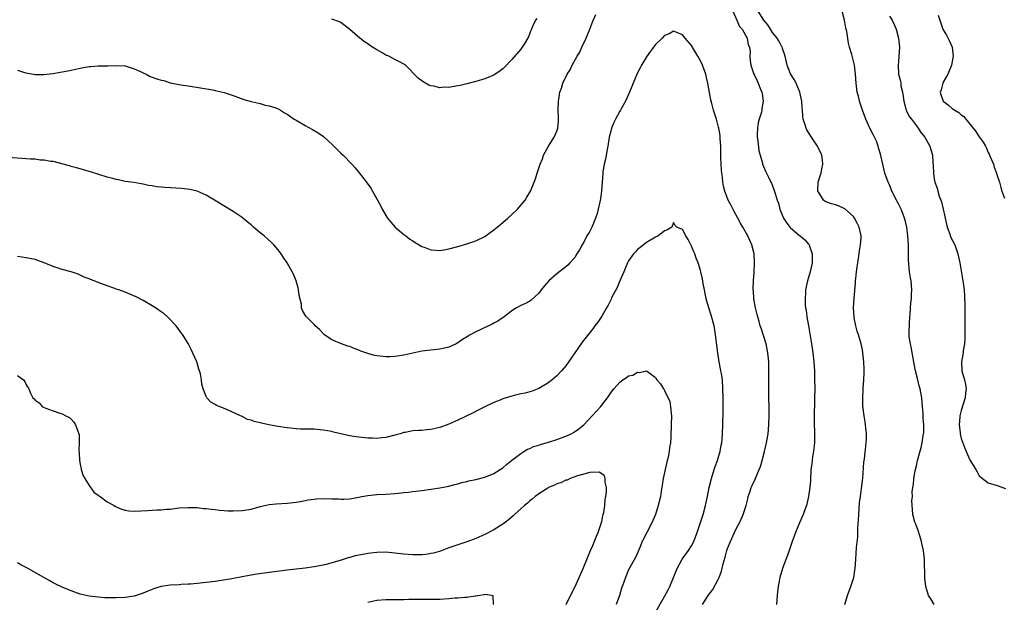
# Model space of a CAD drawing. Units: inches. Extents: x 2619000 to 2622000, y 1503000 to 1506000.
# Drawn here: x 2620280 to 2620499, y 1505495 to 1505625 of the extents above; entities that cross this region are included whole.
import ezdxf

# ---------------------------------------------------------------- set-up
doc = ezdxf.new("R2010")
doc.units = ezdxf.units.IN
doc.header["$MEASUREMENT"] = 0
doc.layers.add('LD26191503_10ft', color=2, linetype='Continuous')

msp = doc.modelspace()

# ---------------------------------------------------------------- linework, layer by layer
at = {"layer": 'LD26191503_10ft'}
for points, elevation in [([(2620279, 1505613.9), (2620280.58, 1505613.42), (2620281, 1505613.31), (2620283, 1505612.94), (2620284.92, 1505612.92), (2620287, 1505613.16), (2620288.55, 1505613.45), (2620289, 1505613.5), (2620290.22, 1505613.78), (2620291, 1505613.92), (2620293, 1505614.35), (2620295, 1505614.71), (2620295.29, 1505614.71), (2620297, 1505614.85), (2620297.17, 1505614.84), (2620299.15, 1505614.85), (2620301, 1505614.95), (2620303, 1505614.87), (2620305, 1505614.23), (2620306.41, 1505613.59), (2620307, 1505613.29), (2620307.64, 1505613), (2620308.53, 1505612.53), (2620310.01, 1505612.01), (2620311, 1505611.65), (2620311.57, 1505611.57), (2620313, 1505611.09), (2620313.08, 1505611.08), (2620315.34, 1505610.66), (2620317, 1505610.44), (2620322.49, 1505609.51), (2620323, 1505609.4), (2620325, 1505608.91), (2620327, 1505608.26), (2620329.41, 1505607.41), (2620331, 1505606.94), (2620333, 1505606.45), (2620334.15, 1505606.15), (2620335, 1505606), (2620336.51, 1505605.49), (2620337, 1505605.3), (2620337.53, 1505605), (2620338.44, 1505604.44), (2620339, 1505604.13), (2620340.6, 1505603), (2620341, 1505602.75), (2620343, 1505601.61), (2620344.7, 1505600.7), (2620345.96, 1505599.96), (2620347.11, 1505599.11), (2620349.22, 1505597.22), (2620351, 1505595.45), (2620351.48, 1505595), (2620353.42, 1505593), (2620354.18, 1505592.17), (2620355.07, 1505591.07), (2620356.66, 1505589), (2620356.79, 1505588.79), (2620357.61, 1505587.61), (2620358.01, 1505587), (2620359.76, 1505583.76), (2620360.14, 1505583), (2620361, 1505581.54), (2620361.38, 1505581), (2620362.09, 1505580.09), (2620363.09, 1505579), (2620365, 1505577.35), (2620365.46, 1505577), (2620366.32, 1505576.32), (2620367, 1505575.92), (2620367.52, 1505575.52), (2620368.37, 1505575), (2620369, 1505574.66), (2620369.5, 1505574.5), (2620371, 1505573.89), (2620372.12, 1505573.88), (2620373, 1505573.78), (2620373.91, 1505573.91), (2620375, 1505574.13), (2620377, 1505574.64), (2620379, 1505575.22), (2620381, 1505575.92), (2620383, 1505576.91), (2620384.2, 1505577.8), (2620385, 1505578.35), (2620385.75, 1505579), (2620387, 1505580.02), (2620388.12, 1505581), (2620389, 1505581.8), (2620390.25, 1505583), (2620391.94, 1505585), (2620392.36, 1505585.64), (2620393.16, 1505587), (2620394.01, 1505589), (2620394.28, 1505589.72), (2620394.66, 1505591), (2620395.3, 1505593), (2620395.8, 1505594.2), (2620396.09, 1505595), (2620397.17, 1505597), (2620398.42, 1505599), (2620399, 1505600.3), (2620399.26, 1505601), (2620399.41, 1505602.59), (2620399.42, 1505603), (2620399.39, 1505603.39), (2620399.35, 1505605), (2620399.38, 1505607), (2620399.44, 1505607.44), (2620399.71, 1505609), (2620400.08, 1505609.92), (2620400.39, 1505611), (2620401.35, 1505613), (2620401.99, 1505614.01), (2620402.44, 1505615), (2620403.55, 1505617), (2620404.11, 1505617.89), (2620404.6, 1505619), (2620405.55, 1505621), (2620406.33, 1505623), (2620407, 1505624.83), (2620407.67, 1505626.33)], 7860), ([(2620394.57, 1505625.43), (2620394.3, 1505625), (2620393.64, 1505623.64), (2620393.36, 1505623), (2620393.27, 1505622.73), (2620393, 1505622.11), (2620392.69, 1505621.31), (2620391.72, 1505619.72), (2620391.32, 1505619), (2620391, 1505618.57), (2620389, 1505616.26), (2620387.41, 1505614.59), (2620387, 1505614.21), (2620386.33, 1505613.67), (2620385.33, 1505613), (2620385, 1505612.8), (2620384.67, 1505612.67), (2620383, 1505611.97), (2620381, 1505611.39), (2620379, 1505610.87), (2620377.48, 1505610.52), (2620377, 1505610.39), (2620375.77, 1505610.23), (2620375, 1505610.06), (2620373.91, 1505610.09), (2620373, 1505609.99), (2620371.67, 1505610.33), (2620371, 1505610.42), (2620370.58, 1505610.58), (2620369.28, 1505611.28), (2620368.15, 1505612.15), (2620365.39, 1505615), (2620365.16, 1505615.16), (2620363.87, 1505615.87), (2620363, 1505616.26), (2620361.64, 1505617), (2620361, 1505617.27), (2620360.34, 1505617.66), (2620359, 1505618.41), (2620357.42, 1505619.42), (2620357, 1505619.74), (2620356.24, 1505620.24), (2620355.19, 1505621), (2620353, 1505622.97), (2620351, 1505624.53), (2620350.64, 1505624.64), (2620349, 1505625.29)], 7870), ([(2620438.17, 1505627), (2620439.08, 1505625), (2620439.66, 1505623.66), (2620440.23, 1505623), (2620441.34, 1505621), (2620441.57, 1505619.57), (2620441.85, 1505619), (2620442.01, 1505617.99), (2620441.99, 1505617), (2620442.03, 1505616.03), (2620442.2, 1505615), (2620442.87, 1505613), (2620443, 1505612.77), (2620443.56, 1505611.56), (2620443.8, 1505611), (2620444.32, 1505609.68), (2620444.61, 1505609), (2620444.7, 1505608.7), (2620444.95, 1505607), (2620444.66, 1505605.34), (2620444.65, 1505605), (2620444.53, 1505604.53), (2620444.04, 1505603), (2620443.84, 1505602.16), (2620443.63, 1505601), (2620443.61, 1505599.61), (2620443.62, 1505599), (2620443.76, 1505598.24), (2620443.97, 1505595.97), (2620444.23, 1505595), (2620444.76, 1505593.24), (2620444.81, 1505593), (2620445, 1505592.5), (2620445.46, 1505591.46), (2620446.11, 1505590.11), (2620446.62, 1505589), (2620446.75, 1505588.75), (2620447.33, 1505587.33), (2620447.56, 1505586.44), (2620448.05, 1505585), (2620448.31, 1505584.31), (2620448.63, 1505583), (2620449.43, 1505581), (2620450.04, 1505580.04), (2620450.82, 1505579), (2620451, 1505578.79), (2620453, 1505577.12), (2620453.18, 1505577), (2620454.16, 1505576.16), (2620455, 1505575.19), (2620455.1, 1505575.1), (2620455.17, 1505575), (2620455.23, 1505574.77), (2620455.82, 1505573), (2620455.82, 1505571.82), (2620455.8, 1505571), (2620455.36, 1505569), (2620454.79, 1505567), (2620454.37, 1505565), (2620454.34, 1505564.34), (2620454.24, 1505563), (2620454.3, 1505561.7), (2620454.37, 1505561), (2620454.46, 1505560.46), (2620454.65, 1505559), (2620454.99, 1505557), (2620455.7, 1505553), (2620456, 1505551), (2620456.2, 1505549), (2620456.31, 1505547), (2620456.37, 1505545), (2620456.39, 1505543), (2620456.38, 1505541), (2620456.29, 1505536.29), (2620456.3, 1505535), (2620456.35, 1505533.65), (2620456.36, 1505533), (2620456.34, 1505532.34), (2620456.34, 1505531), (2620456.22, 1505529.78), (2620456.12, 1505529), (2620455.93, 1505527.93), (2620455.79, 1505527), (2620455.72, 1505526.28), (2620455.56, 1505525), (2620455.43, 1505522.57), (2620455.3, 1505521), (2620455, 1505519), (2620454.53, 1505517), (2620454.25, 1505516.25), (2620453.85, 1505515), (2620453, 1505513.15), (2620452.12, 1505511), (2620451.81, 1505510.19), (2620451.4, 1505509), (2620450.7, 1505507), (2620450.24, 1505505.76), (2620449.95, 1505505), (2620449.23, 1505503), (2620448.65, 1505501), (2620448.54, 1505500.54), (2620448.25, 1505499), (2620448.13, 1505497.87), (2620448.02, 1505497), (2620447.9, 1505495)], 7860), ([(2620463.07, 1505495), (2620463.72, 1505497), (2620464.42, 1505499), (2620465.06, 1505501), (2620465.34, 1505502.66), (2620465.41, 1505503), (2620465.54, 1505505), (2620465.65, 1505506.35), (2620465.7, 1505507.7), (2620465.98, 1505510.02), (2620466.01, 1505512.01), (2620466.15, 1505513.85), (2620466.2, 1505515), (2620466.39, 1505517.61), (2620466.54, 1505519), (2620466.79, 1505520.79), (2620467.07, 1505523.07), (2620467.33, 1505526.67), (2620467.43, 1505527.43), (2620467.83, 1505531), (2620467.88, 1505531.88), (2620467.89, 1505533), (2620467.74, 1505534.26), (2620467.69, 1505535), (2620467.61, 1505535.61), (2620467.36, 1505537), (2620467.1, 1505539.1), (2620467.06, 1505541), (2620467.17, 1505542.83), (2620467.15, 1505543.15), (2620467.32, 1505545), (2620467.42, 1505546.58), (2620467.41, 1505547), (2620467.37, 1505547.37), (2620467.32, 1505549), (2620467.11, 1505551), (2620467, 1505551.68), (2620466.73, 1505553), (2620466.13, 1505555), (2620465.85, 1505555.85), (2620465.54, 1505557), (2620465.2, 1505558.8), (2620465.16, 1505559), (2620465.03, 1505561), (2620465.14, 1505563.14), (2620465.47, 1505566.53), (2620465.48, 1505567), (2620465.52, 1505567.52), (2620465.68, 1505569), (2620465.85, 1505570.15), (2620465.95, 1505571), (2620466.27, 1505573), (2620466.34, 1505573.66), (2620466.58, 1505575), (2620466.69, 1505576.69), (2620466.69, 1505577), (2620466.28, 1505579), (2620465.87, 1505579.87), (2620465.24, 1505581), (2620465, 1505581.33), (2620463.07, 1505583.07), (2620461.69, 1505583.69), (2620461, 1505583.92), (2620460.15, 1505584.15), (2620458.7, 1505584.7), (2620458.34, 1505585), (2620457.34, 1505586.66), (2620457.1, 1505587), (2620457.1, 1505587.1), (2620457.19, 1505589), (2620457.62, 1505590.38), (2620457.79, 1505591), (2620457.98, 1505591.98), (2620458.2, 1505593), (2620458.1, 1505593.9), (2620457.95, 1505595), (2620457.04, 1505597), (2620455.68, 1505599), (2620454.64, 1505600.64), (2620454.47, 1505601), (2620454.26, 1505601.74), (2620453.84, 1505603), (2620453.73, 1505603.73), (2620453.65, 1505605), (2620453.58, 1505605.58), (2620453.5, 1505607), (2620453.05, 1505609), (2620452.23, 1505611), (2620451.84, 1505611.84), (2620451, 1505613.07), (2620450.23, 1505615), (2620449.8, 1505617), (2620449.24, 1505618.76), (2620449.18, 1505619), (2620449.13, 1505619.13), (2620449, 1505619.28), (2620448.42, 1505620.42), (2620448.01, 1505621), (2620447, 1505622.29), (2620446.53, 1505623), (2620445.98, 1505623.98), (2620445.08, 1505625), (2620443.84, 1505627)], 7870), ([(2620483, 1505494.98), (2620482.21, 1505496.21), (2620481.74, 1505497), (2620481.09, 1505499), (2620480.86, 1505500.86), (2620480.78, 1505505), (2620480.56, 1505507), (2620480.27, 1505508.27), (2620480.14, 1505509), (2620479.75, 1505510.25), (2620479.42, 1505511.42), (2620478.85, 1505512.85), (2620478.78, 1505513), (2620478.66, 1505513.34), (2620478.19, 1505515), (2620478.12, 1505516.12), (2620478.02, 1505518.02), (2620478.11, 1505519), (2620478.06, 1505520.06), (2620478.19, 1505521), (2620478.34, 1505521.66), (2620478.43, 1505523), (2620478.75, 1505524.75), (2620479, 1505525.85), (2620479.28, 1505527), (2620480.06, 1505529.94), (2620480.32, 1505531), (2620480.53, 1505532.53), (2620480.62, 1505533), (2620480.65, 1505533.35), (2620480.65, 1505535), (2620480.55, 1505536.55), (2620480.55, 1505537), (2620480.52, 1505537.48), (2620480.4, 1505539), (2620480.19, 1505541), (2620479.84, 1505543), (2620479.65, 1505543.65), (2620479.34, 1505545), (2620478.84, 1505547), (2620478.51, 1505548.51), (2620478.24, 1505550.24), (2620478.07, 1505551), (2620477.95, 1505551.95), (2620477.67, 1505553), (2620477.44, 1505554.56), (2620477.41, 1505555), (2620477.41, 1505555.41), (2620477.48, 1505557.48), (2620477.58, 1505559), (2620477.63, 1505559.63), (2620477.79, 1505562.21), (2620477.9, 1505563), (2620477.96, 1505563.96), (2620477.98, 1505565), (2620477.82, 1505567), (2620477.67, 1505567.67), (2620477.51, 1505569), (2620477.36, 1505570.64), (2620477.3, 1505571), (2620477.27, 1505571.27), (2620477.23, 1505573.23), (2620477.22, 1505575), (2620477.12, 1505577), (2620476.87, 1505579), (2620476.5, 1505580.5), (2620476.39, 1505581), (2620476.01, 1505581.99), (2620475.59, 1505583), (2620475.38, 1505583.38), (2620475, 1505584.15), (2620474.7, 1505584.7), (2620474.57, 1505585), (2620473.58, 1505587), (2620473.42, 1505587.42), (2620473, 1505588.39), (2620472.7, 1505589), (2620472.02, 1505591), (2620471.52, 1505593), (2620471, 1505595.24), (2620470.61, 1505596.61), (2620470.49, 1505597), (2620470.1, 1505598.1), (2620469.47, 1505599.47), (2620468.65, 1505601), (2620467.76, 1505603), (2620467.04, 1505605), (2620466.37, 1505607), (2620466.1, 1505608.1), (2620465.82, 1505609), (2620465.58, 1505611), (2620465.47, 1505613), (2620465.22, 1505615), (2620465, 1505615.94), (2620464.63, 1505617.37), (2620464.16, 1505619), (2620463.92, 1505619.92), (2620463.52, 1505622.48), (2620463.39, 1505623), (2620463.28, 1505623.28), (2620463, 1505625), (2620462.49, 1505627)], 7880), ([(2620473, 1505625.94), (2620473.61, 1505625), (2620474.08, 1505624.08), (2620474.5, 1505623), (2620475.03, 1505621), (2620475.24, 1505619), (2620475.13, 1505617), (2620475, 1505615.79), (2620474.94, 1505615), (2620475.04, 1505613), (2620475.49, 1505611.49), (2620475.52, 1505611), (2620475.58, 1505610.42), (2620475.93, 1505609), (2620476.07, 1505608.07), (2620476.22, 1505607), (2620476.67, 1505605.33), (2620476.73, 1505605), (2620476.8, 1505604.8), (2620477.49, 1505603.49), (2620477.9, 1505603), (2620479, 1505601.48), (2620479.43, 1505601), (2620480.02, 1505600.02), (2620480.89, 1505599), (2620482.01, 1505597), (2620482.26, 1505596.26), (2620482.58, 1505595), (2620482.7, 1505593.3), (2620482.76, 1505592.76), (2620482.82, 1505591), (2620483, 1505589.74), (2620483.12, 1505589), (2620483.62, 1505587.62), (2620483.76, 1505587), (2620484.11, 1505585.89), (2620484.62, 1505584.62), (2620485.37, 1505581.37), (2620485.39, 1505581), (2620485.85, 1505579), (2620486.4, 1505577.6), (2620486.68, 1505576.68), (2620487.53, 1505575), (2620488.22, 1505573), (2620488.36, 1505572.36), (2620488.65, 1505571), (2620489.4, 1505566.6), (2620489.61, 1505565), (2620489.69, 1505563.69), (2620489.75, 1505563), (2620489.77, 1505562.23), (2620489.78, 1505559.78), (2620489.81, 1505558.19), (2620489.78, 1505555.78), (2620489.81, 1505555), (2620489.82, 1505554.18), (2620489.73, 1505553), (2620489.45, 1505551.45), (2620489.4, 1505551), (2620489.01, 1505549), (2620489.09, 1505547), (2620489.69, 1505545), (2620489.97, 1505543.97), (2620490.11, 1505543), (2620489.96, 1505542.04), (2620489.89, 1505541), (2620489, 1505538.17), (2620488.74, 1505537.26), (2620488.7, 1505537), (2620488.69, 1505536.69), (2620488.54, 1505535), (2620488.73, 1505533.27), (2620488.77, 1505533), (2620489, 1505531.95), (2620489.31, 1505531), (2620489.79, 1505529.79), (2620490.39, 1505528.39), (2620491, 1505527.06), (2620492.27, 1505525), (2620492.51, 1505524.51), (2620493, 1505523.6), (2620493.33, 1505523.33), (2620495, 1505522.05), (2620497, 1505521.48), (2620498.8, 1505520.8)], 7890), ([(2620483.89, 1505626.11), (2620484.2, 1505625), (2620484.93, 1505623), (2620485, 1505622.85), (2620485.71, 1505621.71), (2620486.37, 1505620.37), (2620486.94, 1505619), (2620487.22, 1505617), (2620486.84, 1505615), (2620485.99, 1505613), (2620485, 1505611.27), (2620484.87, 1505611), (2620484.49, 1505609.51), (2620484.32, 1505609), (2620484.46, 1505608.46), (2620484.96, 1505607), (2620486.12, 1505606.12), (2620487, 1505605.4), (2620487.54, 1505605), (2620488.45, 1505604.45), (2620489, 1505603.96), (2620489.56, 1505603.56), (2620490.01, 1505603), (2620491, 1505601.83), (2620492.27, 1505600.27), (2620493, 1505599.09), (2620493.9, 1505597.9), (2620494.35, 1505597), (2620494.58, 1505596.58), (2620495, 1505595.58), (2620495.22, 1505595.22), (2620495.5, 1505594.5), (2620496.13, 1505593), (2620496.35, 1505592.35), (2620496.84, 1505591), (2620497, 1505590.43), (2620497.49, 1505589), (2620497.79, 1505587.79), (2620498.03, 1505587), (2620498.58, 1505585.42)], 7900), ([(2620431.44, 1505495), (2620432.69, 1505497), (2620433.69, 1505498.31), (2620435, 1505500.7), (2620435.13, 1505501), (2620435.63, 1505502.37), (2620436.05, 1505504.05), (2620436.48, 1505505.52), (2620436.86, 1505507), (2620437, 1505507.42), (2620437.64, 1505509), (2620438.55, 1505511), (2620439, 1505511.96), (2620439.58, 1505513), (2620440.06, 1505513.94), (2620440.5, 1505515), (2620441.12, 1505517), (2620441.49, 1505518.51), (2620441.62, 1505519), (2620441.96, 1505519.96), (2620442.29, 1505521), (2620442.5, 1505521.5), (2620443.12, 1505522.88), (2620444.04, 1505525), (2620444.31, 1505525.69), (2620444.71, 1505527), (2620445.21, 1505529), (2620445.65, 1505531), (2620445.81, 1505531.81), (2620446.02, 1505533), (2620446.22, 1505535), (2620446.27, 1505537), (2620446.22, 1505543), (2620446.22, 1505547), (2620446.18, 1505549), (2620445.98, 1505551), (2620445.82, 1505551.82), (2620445.56, 1505553), (2620445, 1505554.83), (2620444.45, 1505556.45), (2620444.29, 1505557), (2620444.02, 1505557.98), (2620443.71, 1505559), (2620443.56, 1505559.56), (2620443.22, 1505561), (2620442.87, 1505563), (2620442.76, 1505564.76), (2620442.73, 1505565), (2620442.72, 1505565.28), (2620442.8, 1505567), (2620442.94, 1505568.94), (2620443.03, 1505571), (2620442.91, 1505573), (2620442.42, 1505575), (2620441.96, 1505575.96), (2620441.49, 1505577), (2620440.38, 1505579), (2620439.86, 1505579.86), (2620439.3, 1505581), (2620438.47, 1505582.47), (2620437.77, 1505583.77), (2620437.15, 1505585), (2620436.38, 1505587), (2620436.1, 1505588.1), (2620435.98, 1505589), (2620435.88, 1505590.12), (2620435.75, 1505591), (2620435.68, 1505591.68), (2620435.58, 1505593), (2620435.52, 1505594.48), (2620435.51, 1505595), (2620435.53, 1505595.53), (2620435.49, 1505597), (2620435.37, 1505598.63), (2620435.37, 1505599), (2620435.34, 1505599.34), (2620435.05, 1505601), (2620435, 1505601.22), (2620434.51, 1505603), (2620433.89, 1505605), (2620433.49, 1505606.51), (2620433.27, 1505607.27), (2620432.97, 1505608.97), (2620432.63, 1505611), (2620432.29, 1505612.29), (2620432.14, 1505613), (2620431.41, 1505615), (2620431, 1505615.96), (2620430.41, 1505617), (2620429.52, 1505618.48), (2620429, 1505619.39), (2620427.54, 1505621), (2620427, 1505621.76), (2620425.71, 1505622.29), (2620425, 1505622.61), (2620423.98, 1505622.02), (2620423, 1505621.6), (2620422.47, 1505621), (2620421, 1505619.64), (2620420.52, 1505619), (2620419.85, 1505618.15), (2620419, 1505616.89), (2620417.88, 1505615), (2620417.58, 1505614.42), (2620416.86, 1505613.14), (2620415.97, 1505611), (2620415.72, 1505610.28), (2620415.19, 1505609), (2620414.33, 1505607), (2620413.33, 1505605.33), (2620413.15, 1505605), (2620413, 1505604.77), (2620412.05, 1505603), (2620411.73, 1505602.27), (2620411.18, 1505601), (2620411, 1505600.36), (2620410.7, 1505599), (2620410.39, 1505597), (2620410.24, 1505596.24), (2620409.87, 1505594.13), (2620409.58, 1505593), (2620409.29, 1505591.29), (2620409.25, 1505591), (2620409.09, 1505589), (2620408.97, 1505587), (2620408.73, 1505585.27), (2620408.69, 1505585), (2620408.58, 1505584.58), (2620408.22, 1505583), (2620407.96, 1505582.04), (2620407.59, 1505581), (2620407, 1505579.5), (2620406.78, 1505579), (2620406.19, 1505577.81), (2620405.73, 1505577), (2620405, 1505575.61), (2620404.62, 1505575), (2620404.06, 1505573.94), (2620403.5, 1505573), (2620403, 1505572.24), (2620401.92, 1505571), (2620401.46, 1505570.54), (2620401, 1505570.16), (2620400.38, 1505569.62), (2620399, 1505568.55), (2620397.27, 1505567), (2620396.18, 1505565.82), (2620395.52, 1505565), (2620395, 1505564.3), (2620393.29, 1505562.71), (2620393, 1505562.49), (2620392.02, 1505561.98), (2620391, 1505561.5), (2620390.07, 1505561), (2620389, 1505560.37), (2620387.27, 1505559), (2620385.93, 1505558.07), (2620385, 1505557.6), (2620384.61, 1505557.39), (2620381, 1505555.7), (2620379.76, 1505555), (2620379.29, 1505554.71), (2620378.07, 1505553.93), (2620377, 1505553.21), (2620376.61, 1505553), (2620375, 1505552.24), (2620374.05, 1505552.05), (2620373, 1505551.79), (2620371, 1505551.59), (2620369, 1505551.34), (2620365, 1505550.5), (2620363, 1505550.18), (2620361.86, 1505550.14), (2620361, 1505550.09), (2620359.75, 1505550.25), (2620359, 1505550.3), (2620358.42, 1505550.42), (2620357, 1505550.81), (2620355.39, 1505551.39), (2620355, 1505551.56), (2620353.94, 1505551.94), (2620353, 1505552.37), (2620352.5, 1505552.5), (2620351.08, 1505553), (2620349, 1505553.91), (2620347.34, 1505555), (2620347, 1505555.29), (2620346.19, 1505556.19), (2620345.29, 1505557), (2620345, 1505557.33), (2620343.34, 1505559), (2620343.19, 1505559.19), (2620342.43, 1505560.43), (2620342.24, 1505561), (2620342.18, 1505561.82), (2620341.72, 1505563.72), (2620341.57, 1505565), (2620341.46, 1505565.46), (2620341.01, 1505567.01), (2620340.47, 1505568.47), (2620340.16, 1505569), (2620339.03, 1505571), (2620338.24, 1505572.24), (2620337.7, 1505573), (2620337, 1505573.9), (2620336.09, 1505575), (2620335.53, 1505575.53), (2620333.88, 1505577), (2620333, 1505577.69), (2620331.54, 1505579), (2620331.24, 1505579.24), (2620331, 1505579.46), (2620330.14, 1505580.14), (2620329, 1505581.13), (2620327, 1505582.45), (2620322.86, 1505585), (2620321, 1505586.08), (2620319, 1505586.97), (2620317.35, 1505587.35), (2620315.55, 1505587.55), (2620311.79, 1505587.79), (2620311, 1505587.88), (2620309.94, 1505587.94), (2620309, 1505588.13), (2620308.2, 1505588.2), (2620307, 1505588.54), (2620306.58, 1505588.58), (2620304.92, 1505588.92), (2620303, 1505589.16), (2620301.5, 1505589.5), (2620301, 1505589.56), (2620300.25, 1505589.76), (2620299, 1505590.12), (2620295.26, 1505591.26), (2620295, 1505591.36), (2620293.7, 1505591.7), (2620293, 1505591.94), (2620292.16, 1505592.16), (2620291, 1505592.49), (2620290.61, 1505592.61), (2620287, 1505593.57), (2620286.4, 1505593.6), (2620285, 1505593.9), (2620284.09, 1505593.91), (2620283, 1505594.06), (2620281.92, 1505594.08), (2620277, 1505594.44)], 7850), ([(2620420.84, 1505493), (2620423, 1505496.8), (2620423.76, 1505498.24), (2620424.13, 1505499), (2620425, 1505500.97), (2620425.8, 1505503), (2620426.91, 1505505.09), (2620428.34, 1505507), (2620429, 1505508.04), (2620429.53, 1505509), (2620429.82, 1505509.82), (2620430.27, 1505511), (2620431.55, 1505515), (2620432.11, 1505517), (2620432.54, 1505519), (2620432.92, 1505521), (2620433.4, 1505523), (2620434.05, 1505525), (2620434.27, 1505525.73), (2620434.76, 1505527), (2620435, 1505527.85), (2620435.36, 1505529), (2620435.59, 1505530.41), (2620435.73, 1505531), (2620435.82, 1505531.82), (2620435.91, 1505533), (2620435.96, 1505535), (2620435.99, 1505538.01), (2620436, 1505541), (2620435.98, 1505543), (2620435.84, 1505545), (2620435.64, 1505546.36), (2620435.53, 1505547), (2620435.44, 1505547.44), (2620435.15, 1505549), (2620434.81, 1505551), (2620434.33, 1505555), (2620434.14, 1505556.14), (2620433.99, 1505557), (2620433.38, 1505559.38), (2620432.86, 1505561), (2620432.27, 1505563), (2620431.86, 1505565), (2620431.6, 1505566.4), (2620431.44, 1505567.44), (2620431.08, 1505569), (2620431, 1505569.3), (2620430.44, 1505571), (2620430.04, 1505572.04), (2620429.7, 1505573), (2620429.49, 1505573.49), (2620429, 1505574.76), (2620428.24, 1505576.24), (2620427.74, 1505577), (2620427, 1505578.43), (2620425.68, 1505579), (2620425.32, 1505579.32), (2620425, 1505580.01), (2620424.61, 1505579), (2620423.61, 1505578.39), (2620423, 1505578.16), (2620422.39, 1505577.61), (2620421.6, 1505577), (2620421, 1505576.71), (2620419, 1505575.54), (2620417.55, 1505574.45), (2620417, 1505574), (2620416.5, 1505573.5), (2620416.11, 1505573), (2620415, 1505571.44), (2620414.77, 1505571), (2620414.22, 1505569.78), (2620413.91, 1505569), (2620413.07, 1505567), (2620412.43, 1505565.57), (2620411.21, 1505563.21), (2620411.09, 1505562.91), (2620410.42, 1505561.58), (2620410.05, 1505561), (2620409, 1505559.15), (2620408.16, 1505557.84), (2620407.47, 1505557), (2620407, 1505556.37), (2620405.52, 1505554.48), (2620404.66, 1505553.34), (2620403, 1505551), (2620402.2, 1505549.8), (2620401, 1505548.07), (2620400.07, 1505547), (2620399, 1505545.9), (2620397.95, 1505545), (2620397, 1505544.25), (2620395, 1505543.03), (2620393.55, 1505542.45), (2620393, 1505542.33), (2620391.98, 1505542.02), (2620391, 1505541.87), (2620389.53, 1505541.53), (2620389, 1505541.38), (2620387, 1505540.75), (2620386.56, 1505540.56), (2620385, 1505539.95), (2620383.01, 1505539), (2620381.7, 1505538.3), (2620380.38, 1505537.62), (2620377, 1505536), (2620375, 1505535.1), (2620373, 1505534.38), (2620371, 1505533.93), (2620370.11, 1505533.89), (2620369, 1505533.74), (2620368.26, 1505533.74), (2620367, 1505533.62), (2620365.29, 1505533.29), (2620365, 1505533.26), (2620364.19, 1505533), (2620363, 1505532.65), (2620361, 1505532.13), (2620360.06, 1505532.06), (2620359, 1505531.92), (2620357.99, 1505531.99), (2620357, 1505531.99), (2620354.29, 1505532.29), (2620353, 1505532.52), (2620352.58, 1505532.58), (2620349.36, 1505533.36), (2620349, 1505533.47), (2620347, 1505533.82), (2620345, 1505533.97), (2620343.99, 1505534.01), (2620342.03, 1505534.03), (2620341, 1505534.08), (2620339.78, 1505534.22), (2620339, 1505534.27), (2620337, 1505534.58), (2620334.95, 1505534.95), (2620333.31, 1505535.31), (2620333, 1505535.42), (2620331.7, 1505535.7), (2620331, 1505536.04), (2620330.18, 1505536.18), (2620329, 1505536.86), (2620328.88, 1505536.88), (2620328.66, 1505537), (2620327, 1505537.74), (2620325.6, 1505538.4), (2620325, 1505538.62), (2620324.09, 1505539), (2620323.28, 1505539.28), (2620323, 1505539.48), (2620322.02, 1505540.02), (2620321.19, 1505541), (2620321, 1505541.31), (2620320.35, 1505543), (2620320.05, 1505544.05), (2620319.94, 1505545), (2620319.71, 1505546.29), (2620319.52, 1505547), (2620319.38, 1505547.38), (2620319, 1505548.76), (2620318.92, 1505549), (2620317.7, 1505551.7), (2620317, 1505553.04), (2620315.82, 1505555), (2620315.47, 1505555.47), (2620314.36, 1505557), (2620312.44, 1505559), (2620311.64, 1505559.64), (2620311, 1505560.13), (2620309.75, 1505561), (2620309, 1505561.48), (2620307, 1505562.61), (2620305.45, 1505563.45), (2620304.06, 1505564.06), (2620303, 1505564.47), (2620301.58, 1505565), (2620301, 1505565.18), (2620300.7, 1505565.3), (2620299, 1505565.87), (2620297.55, 1505566.45), (2620297, 1505566.64), (2620296.09, 1505567), (2620295.29, 1505567.29), (2620295, 1505567.44), (2620293.87, 1505567.87), (2620293, 1505568.3), (2620292.5, 1505568.5), (2620291, 1505569.02), (2620289, 1505569.53), (2620287, 1505570.19), (2620285, 1505571.02), (2620283.53, 1505571.53), (2620283, 1505571.73), (2620281, 1505572.14), (2620279, 1505572.45)], 7840), ([(2620279, 1505545.95), (2620280.36, 1505545), (2620280.63, 1505544.63), (2620281, 1505543.88), (2620281.57, 1505543), (2620281.96, 1505542.04), (2620282.45, 1505541), (2620282.75, 1505540.75), (2620283, 1505540.45), (2620283.84, 1505539.84), (2620284.62, 1505539), (2620285.34, 1505538.66), (2620287, 1505538.07), (2620288.47, 1505537.53), (2620289, 1505537.42), (2620289.78, 1505537), (2620290.63, 1505536.63), (2620291, 1505536.24), (2620291.58, 1505535.58), (2620291.93, 1505535), (2620292.45, 1505533.55), (2620292.71, 1505533), (2620292.77, 1505532.77), (2620292.78, 1505531), (2620292.68, 1505529.32), (2620292.75, 1505528.75), (2620292.83, 1505527), (2620293, 1505526.21), (2620293.18, 1505525.18), (2620293.23, 1505525), (2620293.63, 1505523.63), (2620294.01, 1505523), (2620295, 1505521.46), (2620296.01, 1505520.01), (2620297, 1505519.32), (2620297.15, 1505519.15), (2620297.41, 1505519), (2620299, 1505517.83), (2620300.52, 1505517), (2620300.8, 1505516.8), (2620302.17, 1505516.17), (2620303, 1505515.95), (2620303.84, 1505515.84), (2620305, 1505515.77), (2620307.93, 1505515.93), (2620309, 1505515.95), (2620310.02, 1505516.02), (2620311, 1505516.03), (2620312.17, 1505516.17), (2620313, 1505516.23), (2620315, 1505516.48), (2620317, 1505516.6), (2620319, 1505516.54), (2620320.38, 1505516.38), (2620321, 1505516.34), (2620322.17, 1505516.17), (2620323, 1505516.11), (2620323.98, 1505515.98), (2620325, 1505515.93), (2620325.86, 1505515.86), (2620327, 1505515.83), (2620329, 1505515.87), (2620331, 1505516.2), (2620333, 1505516.77), (2620335, 1505517.22), (2620336.59, 1505517.41), (2620339, 1505517.55), (2620341, 1505517.76), (2620341.9, 1505517.9), (2620343, 1505518.11), (2620343.73, 1505518.27), (2620345, 1505518.45), (2620345.49, 1505518.51), (2620347, 1505518.58), (2620349, 1505518.51), (2620350.47, 1505518.47), (2620351, 1505518.41), (2620351.61, 1505518.39), (2620353, 1505518.5), (2620353.44, 1505518.56), (2620355.63, 1505519), (2620357, 1505519.24), (2620359, 1505519.43), (2620361, 1505519.54), (2620363, 1505519.69), (2620363.78, 1505519.78), (2620365, 1505519.88), (2620366.01, 1505520.01), (2620367, 1505520.1), (2620368.29, 1505520.29), (2620369, 1505520.36), (2620373, 1505520.96), (2620375, 1505521.34), (2620376.29, 1505521.71), (2620377, 1505521.85), (2620377.86, 1505522.14), (2620379, 1505522.39), (2620379.48, 1505522.52), (2620381, 1505522.81), (2620383, 1505523.29), (2620385, 1505524.11), (2620386.43, 1505525), (2620386.75, 1505525.25), (2620387, 1505525.41), (2620387.83, 1505526.17), (2620388.93, 1505527), (2620391, 1505528.61), (2620391.68, 1505529), (2620392.48, 1505529.52), (2620393, 1505529.7), (2620393.85, 1505530.15), (2620395, 1505530.44), (2620395.38, 1505530.62), (2620397.14, 1505531.14), (2620399, 1505531.73), (2620401, 1505532.44), (2620402.22, 1505533), (2620402.73, 1505533.27), (2620403.93, 1505534.07), (2620405.01, 1505535), (2620406.88, 1505537), (2620407, 1505537.14), (2620407.94, 1505538.06), (2620408.75, 1505539), (2620410.3, 1505541), (2620410.59, 1505541.41), (2620411, 1505542.08), (2620411.4, 1505542.6), (2620411.68, 1505543), (2620413, 1505544.48), (2620413.73, 1505545), (2620414.52, 1505545.48), (2620415, 1505545.84), (2620415.96, 1505546.04), (2620417, 1505546.7), (2620417.41, 1505546.59), (2620419, 1505546.97), (2620419.17, 1505546.82), (2620421, 1505545.5), (2620421.3, 1505545), (2620422.12, 1505544.12), (2620422.72, 1505543), (2620422.87, 1505542.87), (2620423, 1505542.64), (2620424.14, 1505540.14), (2620424.34, 1505539), (2620424.44, 1505537.56), (2620424.53, 1505537), (2620424.48, 1505535), (2620424.37, 1505532.37), (2620424.28, 1505531), (2620424.11, 1505529.89), (2620424.03, 1505529), (2620423.79, 1505527.79), (2620423.6, 1505527), (2620423.09, 1505525), (2620422.66, 1505523), (2620422.45, 1505521.55), (2620422.23, 1505520.23), (2620422.06, 1505519), (2620421.6, 1505517), (2620420.94, 1505515), (2620420.08, 1505513), (2620418.03, 1505509), (2620417.33, 1505507.33), (2620416.53, 1505505.47), (2620415, 1505502.7), (2620414.29, 1505501), (2620413.95, 1505499.95), (2620413.58, 1505499), (2620413.41, 1505498.59), (2620412.98, 1505497), (2620412.25, 1505495)], 7830), ([(2620401.06, 1505495), (2620402.09, 1505497), (2620403.07, 1505499), (2620404.31, 1505501.69), (2620404.89, 1505503), (2620406.49, 1505507), (2620407, 1505508.15), (2620407.82, 1505510.18), (2620408.2, 1505511), (2620408.9, 1505513), (2620408.91, 1505513.09), (2620409, 1505513.44), (2620409.26, 1505514.74), (2620409.36, 1505515), (2620409.48, 1505515.48), (2620409.67, 1505517), (2620409.74, 1505518.26), (2620409.92, 1505519), (2620410.1, 1505520.1), (2620410.07, 1505521), (2620409.78, 1505522.22), (2620409.8, 1505523), (2620409.59, 1505523.59), (2620409, 1505524.08), (2620408.42, 1505524.42), (2620406.38, 1505524.38), (2620405, 1505523.98), (2620403.62, 1505523.62), (2620401.98, 1505523), (2620401.31, 1505522.69), (2620401, 1505522.63), (2620399.91, 1505522.09), (2620399, 1505521.83), (2620398.47, 1505521.53), (2620397.2, 1505521), (2620397, 1505520.9), (2620395, 1505519.61), (2620394.21, 1505519), (2620393.56, 1505518.44), (2620393, 1505518.03), (2620392.47, 1505517.53), (2620391.81, 1505517), (2620391, 1505516.29), (2620389.58, 1505515), (2620389.29, 1505514.71), (2620388.22, 1505513.78), (2620387, 1505512.84), (2620385, 1505511.61), (2620383, 1505510.58), (2620381, 1505509.69), (2620379, 1505508.94), (2620377, 1505508.29), (2620375, 1505507.6), (2620373.11, 1505506.89), (2620371.56, 1505506.44), (2620371, 1505506.3), (2620369.87, 1505506.13), (2620369, 1505506.03), (2620367.98, 1505506.02), (2620367, 1505506.02), (2620365, 1505506.18), (2620363.64, 1505506.36), (2620361, 1505506.6), (2620359, 1505506.56), (2620357, 1505506.32), (2620355.87, 1505506.13), (2620354.19, 1505505.81), (2620353, 1505505.48), (2620352.61, 1505505.39), (2620350.8, 1505504.8), (2620349, 1505504.26), (2620347.98, 1505503.98), (2620347, 1505503.75), (2620345, 1505503.37), (2620343, 1505503.1), (2620339, 1505502.63), (2620335, 1505502.12), (2620333.96, 1505501.96), (2620332.28, 1505501.72), (2620331, 1505501.48), (2620330.58, 1505501.42), (2620329, 1505501.11), (2620326.71, 1505500.71), (2620323, 1505500.13), (2620321, 1505499.87), (2620319, 1505499.65), (2620317.54, 1505499.54), (2620317, 1505499.49), (2620315.43, 1505499.43), (2620315, 1505499.39), (2620313, 1505499.29), (2620311, 1505499), (2620309.48, 1505498.52), (2620308.04, 1505497.96), (2620307, 1505497.51), (2620305, 1505496.87), (2620303, 1505496.55), (2620301, 1505496.47), (2620298.5, 1505496.5), (2620297, 1505496.58), (2620295, 1505496.82), (2620293, 1505497.31), (2620291, 1505498), (2620289, 1505498.84), (2620287.54, 1505499.54), (2620287, 1505499.84), (2620286.22, 1505500.22), (2620284.9, 1505501), (2620281.11, 1505503.11), (2620279.79, 1505503.79), (2620279, 1505504.23)], 7820), ([(2620384.93, 1505495), (2620384.88, 1505496.88), (2620384.5, 1505497), (2620383, 1505497.23), (2620382.86, 1505497.14), (2620381.9, 1505497), (2620381, 1505496.82), (2620380.84, 1505496.84), (2620379, 1505496.52), (2620378.54, 1505496.54), (2620377, 1505496.39), (2620376.36, 1505496.36), (2620375, 1505496.25), (2620373, 1505496.12), (2620372.11, 1505496.11), (2620371, 1505496.08), (2620370.1, 1505496.1), (2620368.1, 1505496.1), (2620366.07, 1505496.07), (2620365, 1505496.03), (2620364.04, 1505496.04), (2620363, 1505496), (2620362.01, 1505496.01), (2620361, 1505495.99), (2620359, 1505495.85), (2620357, 1505495.42)], 7810)]:
    msp.add_lwpolyline(points, dxfattribs=dict(at, elevation=elevation))

doc.saveas('drawing.dxf')
